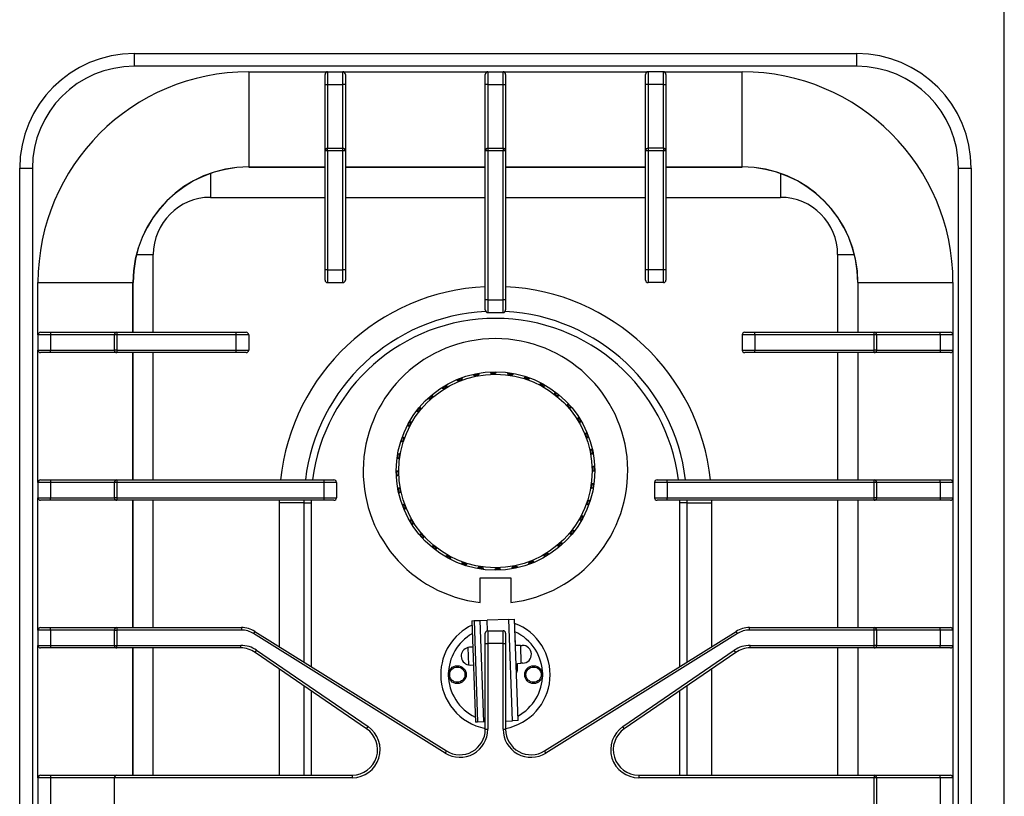
# Model space of a CAD drawing. Units: millimetres. Extents: x 20 to 100, y -66 to 35.
# Drawn here: x 61 to 100, y -30 to 1 of the extents above; entities that cross this region are included whole.
import ezdxf

# ---------------------------------------------------------------- set-up
doc = ezdxf.new("R2010")
doc.units = ezdxf.units.MM
doc.layers.add('Mutas_Product_Ekipman', color=254, linetype='Continuous')

# ---------------------------------------------------------------- blocks, each defined once
blk = doc.blocks.new('GKF7020 ÜST GÖRÜNÜŞ')
at = {"layer": 'Mutas_Product_Ekipman', "color": 7, "linetype": 'Continuous', "lineweight": 25}
for p, q in [((99.695, -60.035), (99.695, 3.284)), ((65.495, -0.467), (65.495, -0.967)), ((65.495, -0.467), (93.895, -0.467)), ((93.895, -0.967), (93.895, -0.467)), ((93.895, -0.967), (65.495, -0.967)), ((69.995, -1.184), (69.995, -4.918)), ((69.995, -1.184), (73.095, -1.184)), ((72.995, -1.683), (72.995, -1.284)), ((73.095, -1.184), (73.095, -1.683)), ((73.095, -1.184), (73.695, -1.184)), ((73.695, -1.683), (73.695, -1.184)), ((73.695, -1.184), (79.395, -1.184)), ((73.795, -1.284), (73.795, -1.683)), ((79.295, -1.683), (79.295, -1.284)), ((79.395, -1.184), (79.395, -1.683)), ((79.395, -1.184), (79.995, -1.184)), ((79.995, -1.683), (79.995, -1.184)), ((79.995, -1.184), (85.695, -1.184)), ((80.095, -1.284), (80.095, -1.683)), ((85.595, -1.683), (85.595, -1.284)), ((85.695, -1.184), (85.695, -1.683)), ((86.295, -1.184), (85.695, -1.184)), ((86.295, -1.683), (86.295, -1.184)), ((86.295, -1.184), (89.395, -1.184)), ((86.395, -1.284), (86.395, -1.683)), ((89.395, -4.918), (89.395, -1.184)), ((72.995, -1.683), (73.095, -1.683)), ((72.995, -1.684), (72.995, -1.683)), ((72.995, -1.684), (73.095, -1.684)), ((72.995, -4.284), (72.995, -1.684)), ((73.095, -1.683), (73.695, -1.683)), ((73.095, -1.683), (73.095, -1.684)), ((73.095, -1.684), (73.095, -4.184)), ((73.095, -1.684), (73.695, -1.684)), ((73.695, -1.684), (73.695, -1.683)), ((73.795, -1.683), (73.695, -1.683)), ((73.695, -4.184), (73.695, -1.684)), ((73.795, -1.684), (73.695, -1.684)), ((73.795, -1.683), (73.795, -1.684)), ((73.795, -1.684), (73.795, -4.284)), ((79.395, -1.683), (79.295, -1.683)), ((79.295, -1.684), (79.295, -1.683)), ((79.395, -1.684), (79.295, -1.684)), ((79.295, -4.284), (79.295, -1.684)), ((79.395, -1.683), (79.395, -1.684)), ((79.395, -1.683), (79.995, -1.683)), ((79.395, -1.684), (79.395, -4.184)), ((79.395, -1.684), (79.995, -1.684)), ((79.995, -1.684), (79.995, -1.683)), ((79.995, -1.683), (80.095, -1.683)), ((79.995, -4.184), (79.995, -1.684)), ((79.995, -1.684), (80.095, -1.684)), ((80.095, -1.683), (80.095, -1.684)), ((80.095, -1.684), (80.095, -4.284)), ((85.695, -1.683), (85.595, -1.683)), ((85.595, -1.684), (85.595, -1.683)), ((85.695, -1.684), (85.595, -1.684)), ((85.595, -4.284), (85.595, -1.684)), ((85.695, -1.683), (85.695, -1.684)), ((86.295, -1.683), (85.695, -1.683)), ((85.695, -1.684), (85.695, -4.184)), ((86.295, -1.684), (85.695, -1.684)), ((86.295, -1.684), (86.295, -1.683)), ((86.295, -1.683), (86.395, -1.683)), ((86.295, -4.184), (86.295, -1.684)), ((86.295, -1.684), (86.395, -1.684)), ((86.395, -1.683), (86.395, -1.684)), ((86.395, -1.684), (86.395, -4.284)), ((73.095, -4.284), (73.095, -4.184)), ((73.095, -4.184), (73.695, -4.184)), ((73.695, -4.284), (73.695, -4.184)), ((79.395, -4.184), (79.395, -4.284)), ((79.395, -4.184), (79.995, -4.184)), ((79.995, -4.184), (79.995, -4.284)), ((86.295, -4.184), (85.695, -4.184)), ((85.695, -4.184), (85.695, -4.284)), ((86.295, -4.184), (86.295, -4.284)), ((73.095, -4.284), (72.995, -4.284)), ((72.995, -8.967), (72.995, -4.284)), ((73.095, -4.284), (73.095, -8.967)), ((73.695, -4.284), (73.095, -4.284)), ((73.695, -8.967), (73.695, -4.284)), ((73.795, -4.284), (73.695, -4.284)), ((73.795, -4.284), (73.795, -8.967)), ((79.295, -10.142), (79.295, -4.284)), ((79.395, -4.284), (79.295, -4.284)), ((79.395, -4.284), (79.395, -10.142)), ((79.995, -4.284), (79.395, -4.284)), ((79.995, -10.142), (79.995, -4.284)), ((80.095, -4.284), (79.995, -4.284)), ((80.095, -4.284), (80.095, -10.142)), ((85.595, -8.967), (85.595, -4.284)), ((85.695, -4.284), (85.595, -4.284)), ((86.295, -4.284), (85.695, -4.284)), ((85.695, -4.284), (85.695, -8.967)), ((86.295, -8.967), (86.295, -4.284)), ((86.395, -4.284), (86.295, -4.284)), ((86.395, -4.284), (86.395, -8.967)), ((60.995, -54.267), (60.995, -4.967)), ((60.995, -4.967), (61.495, -4.967)), ((61.495, -4.967), (61.495, -54.267)), ((69.995, -4.918), (72.995, -4.918)), ((69.995, -4.925), (72.995, -4.925)), ((73.795, -4.918), (79.295, -4.918)), ((73.795, -4.925), (79.295, -4.925)), ((80.095, -4.918), (85.595, -4.918)), ((80.095, -4.925), (85.595, -4.925)), ((86.395, -4.918), (89.395, -4.918)), ((86.395, -4.925), (89.395, -4.925)), ((97.895, -54.267), (97.895, -4.967)), ((97.895, -4.967), (98.395, -4.967)), ((98.395, -4.967), (98.395, -54.267)), ((73.095, -8.967), (72.995, -8.967)), ((72.995, -9.367), (72.995, -8.967)), ((73.095, -8.967), (73.695, -8.967)), ((73.095, -8.967), (73.095, -9.467)), ((73.695, -9.467), (73.695, -8.967)), ((73.795, -8.967), (73.695, -8.967)), ((73.795, -8.967), (73.795, -9.367)), ((85.595, -9.367), (85.595, -8.967)), ((85.695, -8.967), (85.595, -8.967)), ((85.695, -8.967), (85.695, -9.467)), ((86.295, -8.967), (85.695, -8.967)), ((86.295, -9.467), (86.295, -8.967)), ((86.395, -8.967), (86.295, -8.967)), ((86.395, -8.967), (86.395, -9.367)), ((61.712, -9.467), (65.445, -9.467)), ((61.712, -11.517), (61.712, -9.467)), ((65.445, -11.417), (65.445, -9.467)), ((65.452, -11.417), (65.452, -9.467)), ((73.095, -9.467), (73.695, -9.467)), ((86.295, -9.467), (85.695, -9.467)), ((93.938, -9.467), (93.938, -11.417)), ((93.944, -9.467), (97.678, -9.467)), ((93.944, -9.467), (93.944, -11.417)), ((97.678, -9.467), (97.678, -11.517)), ((79.395, -10.142), (79.295, -10.142)), ((79.295, -10.542), (79.295, -10.142)), ((79.395, -10.142), (79.395, -10.642)), ((79.395, -10.142), (79.995, -10.142)), ((80.095, -10.142), (79.995, -10.142)), ((79.995, -10.642), (79.995, -10.142)), ((80.095, -10.142), (80.095, -10.542)), ((79.395, -10.642), (79.995, -10.642)), ((62.211, -11.517), (61.712, -11.517)), ((61.712, -11.517), (61.712, -12.117)), ((61.812, -11.417), (62.211, -11.417)), ((62.211, -11.417), (62.211, -11.517)), ((62.211, -11.417), (62.212, -11.417)), ((62.212, -11.517), (62.211, -11.517)), ((62.211, -11.517), (62.211, -12.117)), ((62.212, -11.417), (62.212, -11.517)), ((62.212, -11.417), (64.812, -11.417)), ((64.712, -11.517), (62.212, -11.517)), ((62.212, -11.517), (62.212, -12.117)), ((64.712, -11.517), (64.712, -12.117)), ((64.812, -11.517), (64.712, -11.517)), ((64.812, -11.417), (64.812, -11.517)), ((64.812, -11.417), (69.495, -11.417)), ((69.495, -11.517), (64.812, -11.517)), ((64.812, -11.517), (64.812, -12.117)), ((69.495, -11.417), (69.495, -11.517)), ((69.495, -11.417), (69.895, -11.417)), ((69.495, -11.517), (69.495, -12.117)), ((69.995, -11.517), (69.495, -11.517)), ((69.995, -11.517), (69.995, -12.117)), ((89.895, -11.517), (89.395, -11.517)), ((89.395, -11.517), (89.395, -12.117)), ((89.495, -11.417), (89.895, -11.417)), ((89.895, -11.517), (89.895, -11.417)), ((89.895, -11.417), (94.578, -11.417)), ((89.895, -11.517), (89.895, -12.117)), ((94.578, -11.517), (89.895, -11.517)), ((94.578, -11.517), (94.578, -11.417)), ((94.578, -11.417), (97.178, -11.417)), ((94.578, -12.117), (94.578, -11.517)), ((94.678, -11.517), (94.578, -11.517)), ((94.678, -11.517), (94.678, -12.117)), ((97.178, -11.517), (94.678, -11.517)), ((97.178, -11.517), (97.178, -11.417)), ((97.178, -11.417), (97.179, -11.417)), ((97.178, -11.517), (97.178, -12.117)), ((97.179, -11.517), (97.178, -11.517)), ((97.179, -11.517), (97.179, -11.417)), ((97.179, -11.417), (97.578, -11.417)), ((97.678, -11.517), (97.179, -11.517)), ((97.179, -11.517), (97.179, -12.117)), ((97.678, -11.517), (97.678, -12.117)), ((61.712, -12.117), (62.211, -12.117)), ((61.712, -17.317), (61.712, -12.117)), ((62.211, -12.217), (61.812, -12.217)), ((62.211, -12.117), (62.212, -12.117)), ((62.211, -12.217), (62.211, -12.117)), ((62.212, -12.217), (62.211, -12.217)), ((62.212, -12.217), (62.212, -12.117)), ((62.212, -12.117), (64.712, -12.117)), ((64.812, -12.217), (62.212, -12.217)), ((64.812, -12.117), (64.712, -12.117)), ((64.812, -12.117), (64.812, -12.217)), ((64.812, -12.117), (69.495, -12.117)), ((69.495, -12.217), (64.812, -12.217)), ((65.445, -17.217), (65.445, -12.217)), ((65.452, -17.217), (65.452, -12.217)), ((69.495, -12.117), (69.495, -12.217)), ((69.495, -12.117), (69.995, -12.117)), ((69.895, -12.217), (69.495, -12.217)), ((89.395, -12.117), (89.895, -12.117)), ((89.895, -12.217), (89.495, -12.217)), ((89.895, -12.117), (94.578, -12.117)), ((89.895, -12.217), (89.895, -12.117)), ((94.578, -12.217), (89.895, -12.217)), ((93.938, -12.217), (93.938, -17.217)), ((93.944, -12.217), (93.944, -17.217)), ((94.678, -12.117), (94.578, -12.117)), ((94.578, -12.217), (94.578, -12.117)), ((97.178, -12.217), (94.578, -12.217)), ((94.678, -12.117), (97.178, -12.117)), ((97.178, -12.117), (97.178, -12.217)), ((97.178, -12.117), (97.179, -12.117)), ((97.179, -12.217), (97.178, -12.217)), ((97.179, -12.117), (97.678, -12.117)), ((97.179, -12.117), (97.179, -12.217)), ((97.578, -12.217), (97.179, -12.217)), ((97.678, -12.117), (97.678, -17.317)), ((62.211, -17.317), (61.712, -17.317)), ((61.712, -17.317), (61.712, -17.917)), ((61.812, -17.217), (62.211, -17.217)), ((62.211, -17.217), (62.211, -17.317)), ((62.211, -17.217), (62.212, -17.217)), ((62.211, -17.317), (62.211, -17.917)), ((62.212, -17.317), (62.211, -17.317)), ((62.212, -17.217), (62.212, -17.317)), ((62.212, -17.217), (64.812, -17.217)), ((64.712, -17.317), (62.212, -17.317)), ((62.212, -17.317), (62.212, -17.917)), ((64.812, -17.317), (64.712, -17.317)), ((64.712, -17.317), (64.712, -17.917)), ((64.812, -17.217), (64.812, -17.317)), ((64.812, -17.217), (72.945, -17.217)), ((72.945, -17.317), (64.812, -17.317)), ((64.812, -17.317), (64.812, -17.917)), ((72.945, -17.217), (72.945, -17.317)), ((72.945, -17.217), (73.345, -17.217)), ((73.445, -17.317), (72.945, -17.317)), ((72.945, -17.317), (72.945, -17.917)), ((73.445, -17.317), (73.445, -17.917)), ((85.945, -17.317), (85.945, -17.917)), ((86.445, -17.317), (85.945, -17.317)), ((86.045, -17.217), (86.445, -17.217)), ((86.445, -17.317), (86.445, -17.217)), ((86.445, -17.217), (94.578, -17.217)), ((86.445, -17.317), (86.445, -17.917)), ((94.578, -17.317), (86.445, -17.317)), ((94.578, -17.317), (94.578, -17.217)), ((94.578, -17.217), (97.178, -17.217)), ((94.578, -17.917), (94.578, -17.317)), ((94.678, -17.317), (94.578, -17.317)), ((94.678, -17.317), (94.678, -17.917)), ((97.178, -17.317), (94.678, -17.317)), ((97.178, -17.317), (97.178, -17.217)), ((97.178, -17.217), (97.179, -17.217)), ((97.178, -17.317), (97.178, -17.917)), ((97.179, -17.317), (97.178, -17.317)), ((97.179, -17.317), (97.179, -17.217)), ((97.179, -17.217), (97.578, -17.217)), ((97.678, -17.317), (97.179, -17.317)), ((97.179, -17.317), (97.179, -17.917)), ((97.678, -17.317), (97.678, -17.917)), ((61.712, -17.917), (62.211, -17.917)), ((61.712, -23.117), (61.712, -17.917)), ((62.211, -18.017), (61.812, -18.017)), ((62.211, -17.917), (62.212, -17.917)), ((62.211, -18.017), (62.211, -17.917)), ((62.212, -18.017), (62.211, -18.017)), ((62.212, -18.017), (62.212, -17.917)), ((62.212, -17.917), (64.712, -17.917)), ((64.812, -18.017), (62.212, -18.017)), ((64.812, -17.917), (64.712, -17.917)), ((64.812, -17.917), (64.812, -18.017)), ((64.812, -17.917), (72.945, -17.917)), ((72.945, -18.017), (64.812, -18.017)), ((65.445, -23.017), (65.445, -18.017)), ((65.452, -23.017), (65.452, -18.017)), ((71.196, -18.017), (71.195, -18.117)), ((71.195, -18.117), (71.195, -23.766)), ((72.17, -18.117), (71.195, -18.117)), ((72.17, -18.117), (72.448, -18.117)), ((72.945, -17.917), (73.445, -17.917)), ((72.945, -17.917), (72.945, -18.017)), ((73.345, -18.017), (72.945, -18.017)), ((85.945, -17.917), (86.445, -17.917)), ((86.445, -18.017), (86.045, -18.017)), ((86.445, -17.917), (94.578, -17.917)), ((86.445, -18.017), (86.445, -17.917)), ((94.578, -18.017), (86.445, -18.017)), ((87.22, -18.117), (86.942, -18.117)), ((87.22, -18.117), (88.195, -18.117)), ((88.195, -18.117), (88.194, -18.017)), ((88.195, -23.766), (88.195, -18.117)), ((93.938, -18.017), (93.938, -23.017)), ((93.944, -18.017), (93.944, -23.017)), ((94.578, -18.017), (94.578, -17.917)), ((94.678, -17.917), (94.578, -17.917)), ((97.178, -18.017), (94.578, -18.017)), ((94.678, -17.917), (97.178, -17.917)), ((97.178, -17.917), (97.178, -18.017)), ((97.178, -17.917), (97.179, -17.917)), ((97.179, -18.017), (97.178, -18.017)), ((97.179, -17.917), (97.678, -17.917)), ((97.179, -17.917), (97.179, -18.017)), ((97.578, -18.017), (97.179, -18.017)), ((97.678, -17.917), (97.678, -23.117)), ((78.768, -22.749), (78.855, -22.746)), ((78.768, -22.749), (78.908, -26.734)), ((78.855, -22.746), (79.08, -22.738)), ((78.855, -22.746), (78.995, -26.731)), ((79.08, -22.738), (79.366, -22.728)), ((79.08, -22.738), (79.22, -26.723)), ((80.222, -22.697), (79.366, -22.728)), ((80.222, -22.697), (80.441, -22.69)), ((80.362, -26.683), (80.222, -22.697)), ((80.581, -26.675), (80.441, -22.69)), ((61.712, -23.117), (61.712, -23.717)), ((62.211, -23.117), (61.712, -23.117)), ((61.812, -23.017), (62.211, -23.017)), ((62.211, -23.117), (62.211, -23.017)), ((62.211, -23.017), (62.212, -23.017)), ((62.211, -23.117), (62.211, -23.717)), ((62.212, -23.117), (62.211, -23.117)), ((62.212, -23.117), (62.212, -23.017)), ((62.212, -23.017), (64.812, -23.017)), ((64.712, -23.117), (62.212, -23.117)), ((62.212, -23.117), (62.212, -23.717)), ((64.712, -23.117), (64.712, -23.717)), ((64.712, -23.117), (64.812, -23.117)), ((64.812, -23.017), (64.812, -23.117)), ((64.812, -23.017), (69.709, -23.017)), ((69.709, -23.117), (64.812, -23.117)), ((64.812, -23.117), (64.812, -23.717)), ((69.709, -23.017), (69.709, -23.117)), ((70.238, -23.169), (70.185, -23.254)), ((70.238, -23.169), (77.766, -27.864)), ((79.395, -23.142), (79.395, -23.642)), ((79.395, -23.142), (79.995, -23.142)), ((79.995, -23.642), (79.995, -23.142)), ((81.624, -27.864), (89.152, -23.169)), ((89.205, -23.254), (89.152, -23.169)), ((89.681, -23.117), (89.681, -23.017)), ((89.681, -23.017), (94.578, -23.017)), ((94.578, -23.117), (89.681, -23.117)), ((94.578, -23.117), (94.578, -23.017)), ((94.578, -23.017), (97.178, -23.017)), ((94.678, -23.117), (94.578, -23.117)), ((94.578, -23.717), (94.578, -23.117)), ((94.678, -23.117), (94.678, -23.717)), ((97.178, -23.117), (94.678, -23.117)), ((97.178, -23.117), (97.178, -23.017)), ((97.178, -23.017), (97.179, -23.017)), ((97.178, -23.117), (97.178, -23.717)), ((97.179, -23.117), (97.178, -23.117)), ((97.179, -23.117), (97.179, -23.017)), ((97.179, -23.017), (97.578, -23.017)), ((97.179, -23.117), (97.179, -23.717)), ((97.678, -23.117), (97.179, -23.117)), ((97.678, -23.117), (97.678, -23.717)), ((77.713, -27.948), (70.185, -23.254)), ((79.295, -23.642), (79.295, -23.242)), ((80.095, -23.242), (80.095, -23.642)), ((80.489, -23.726), (80.482, -23.527)), ((89.205, -23.254), (81.677, -27.948)), ((61.712, -23.717), (62.211, -23.717)), ((61.712, -28.917), (61.712, -23.717)), ((62.211, -23.817), (61.812, -23.817)), ((62.211, -23.717), (62.212, -23.717)), ((62.211, -23.717), (62.211, -23.817)), ((62.212, -23.817), (62.211, -23.817)), ((62.212, -23.717), (64.712, -23.717)), ((62.212, -23.717), (62.212, -23.817)), ((64.812, -23.817), (62.212, -23.817)), ((64.712, -23.717), (64.812, -23.717)), ((64.812, -23.817), (64.812, -23.717)), ((64.812, -23.717), (69.685, -23.717)), ((69.685, -23.817), (64.812, -23.817)), ((65.445, -28.817), (65.445, -23.817)), ((65.452, -28.817), (65.452, -23.817)), ((69.685, -23.817), (69.685, -23.717)), ((70.25, -23.992), (70.307, -23.91)), ((74.63, -26.992), (70.25, -23.992)), ((70.307, -23.91), (74.687, -26.91)), ((78.674, -23.79), (78.609, -23.801)), ((78.609, -23.801), (78.633, -24.484)), ((78.805, -23.786), (78.674, -23.79)), ((79.295, -23.642), (79.395, -23.642)), ((79.295, -27.015), (79.295, -23.642)), ((79.395, -23.642), (79.395, -27.015)), ((79.995, -23.642), (79.395, -23.642)), ((79.995, -27.015), (79.995, -23.642)), ((79.995, -23.642), (80.095, -23.642)), ((80.095, -23.642), (80.095, -27.015)), ((80.673, -23.72), (80.489, -23.726)), ((80.673, -23.72), (80.747, -23.717)), ((80.673, -23.72), (80.698, -24.42)), ((84.703, -26.91), (89.083, -23.91)), ((89.139, -23.992), (84.759, -26.992)), ((89.139, -23.992), (89.083, -23.91)), ((89.705, -23.817), (89.705, -23.717)), ((89.705, -23.717), (94.578, -23.717)), ((94.578, -23.817), (89.705, -23.817)), ((93.938, -23.817), (93.938, -28.817)), ((93.944, -23.817), (93.944, -28.817)), ((94.578, -23.817), (94.578, -23.717)), ((94.678, -23.717), (94.578, -23.717)), ((97.178, -23.817), (94.578, -23.817)), ((94.678, -23.717), (97.178, -23.717)), ((97.178, -23.817), (97.178, -23.717)), ((97.178, -23.717), (97.179, -23.717)), ((97.179, -23.817), (97.178, -23.817)), ((97.179, -23.717), (97.678, -23.717)), ((97.179, -23.817), (97.179, -23.717)), ((97.578, -23.817), (97.179, -23.817)), ((97.678, -23.717), (97.678, -28.917)), ((71.195, -24.639), (71.195, -28.817)), ((78.633, -24.484), (78.699, -24.49)), ((78.699, -24.49), (78.829, -24.485)), ((80.559, -24.424), (80.698, -24.42)), ((80.567, -24.624), (80.559, -24.424)), ((80.771, -24.417), (80.698, -24.42)), ((88.195, -28.817), (88.195, -24.639)), ((80.095, -26.692), (80.362, -26.683)), ((80.581, -26.675), (80.362, -26.683)), ((74.63, -26.992), (74.687, -26.91)), ((78.995, -26.731), (78.908, -26.734)), ((79.22, -26.723), (78.995, -26.731)), ((79.295, -26.72), (79.22, -26.723)), ((79.295, -27.015), (79.395, -27.015)), ((79.995, -27.015), (80.095, -27.015)), ((84.759, -26.992), (84.703, -26.91)), ((77.766, -27.864), (77.713, -27.948)), ((81.677, -27.948), (81.624, -27.864)), ((62.211, -28.917), (61.712, -28.917)), ((61.712, -28.917), (61.712, -30.317)), ((61.812, -28.817), (62.211, -28.817)), ((62.211, -28.817), (62.211, -28.917)), ((62.211, -28.817), (62.212, -28.817)), ((62.212, -28.917), (62.211, -28.917)), ((62.211, -28.917), (62.211, -30.317)), ((62.212, -28.817), (62.212, -28.917)), ((62.212, -28.817), (64.812, -28.817)), ((62.212, -28.917), (62.212, -30.317)), ((64.712, -28.917), (62.212, -28.917)), ((74.065, -28.917), (64.712, -28.917)), ((64.712, -28.917), (64.712, -30.317)), ((64.812, -28.817), (74.065, -28.817)), ((74.065, -28.817), (74.065, -28.917)), ((85.325, -28.817), (85.325, -28.917)), ((85.325, -28.817), (94.578, -28.817)), ((94.578, -28.917), (85.325, -28.917)), ((94.578, -28.817), (94.578, -28.917)), ((94.578, -28.817), (97.178, -28.817)), ((94.678, -28.917), (94.578, -28.917)), ((94.578, -30.317), (94.578, -28.917)), ((94.678, -28.917), (94.678, -30.317)), ((97.178, -28.917), (94.678, -28.917)), ((97.178, -28.917), (97.178, -28.817)), ((97.178, -28.817), (97.179, -28.817)), ((97.178, -28.917), (97.178, -30.317)), ((97.179, -28.917), (97.178, -28.917)), ((97.179, -28.917), (97.179, -28.817)), ((97.179, -28.817), (97.578, -28.817)), ((97.678, -28.917), (97.179, -28.917)), ((97.179, -28.917), (97.179, -30.317)), ((97.678, -28.917), (97.678, -30.317))]:
    blk.add_line(p, q, dxfattribs=at)
at = {"layer": 'Mutas_Product_Ekipman', "color": 8, "linetype": 'Continuous', "lineweight": 25}
for p, q in [((69.995, -4.925), (69.995, -4.918)), ((89.395, -4.925), (89.395, -4.918)), ((68.495, -5.179), (68.495, -6.117)), ((90.895, -5.179), (90.895, -6.117)), ((68.495, -6.117), (72.995, -6.117)), ((73.795, -6.117), (79.295, -6.117)), ((80.095, -6.117), (85.595, -6.117)), ((86.395, -6.117), (90.895, -6.117)), ((65.587, -8.367), (66.245, -8.367)), ((66.245, -11.417), (66.245, -8.367)), ((93.145, -8.367), (93.803, -8.367)), ((93.145, -8.367), (93.145, -11.417)), ((65.452, -9.467), (65.445, -9.467)), ((93.938, -9.467), (93.944, -9.467)), ((66.245, -17.217), (66.245, -12.217)), ((93.145, -12.217), (93.145, -17.217)), ((66.245, -23.017), (66.245, -18.017)), ((72.17, -18.117), (72.17, -18.017)), ((72.17, -24.374), (72.17, -18.117)), ((72.448, -18.017), (72.448, -18.117)), ((72.448, -18.117), (72.448, -24.547)), ((86.942, -18.117), (86.941, -18.017)), ((86.942, -24.547), (86.942, -18.117)), ((87.22, -18.017), (87.22, -18.117)), ((87.22, -18.117), (87.22, -24.374)), ((93.145, -18.017), (93.145, -23.017)), ((79.38, -23.143), (79.366, -22.728)), ((66.245, -28.817), (66.245, -23.817)), ((93.145, -23.817), (93.145, -28.817)), ((72.17, -28.817), (72.17, -25.307)), ((72.448, -25.497), (72.448, -28.817)), ((86.942, -28.817), (86.942, -25.497)), ((87.22, -25.307), (87.22, -28.817))]:
    blk.add_line(p, q, dxfattribs=at)
at = {"layer": 'Mutas_Product_Ekipman', "color": 7, "linetype": 'Continuous', "lineweight": 25}
for centre, radius in [((79.695, -16.867), 3.9), ((79.695, -16.867), 3.8), ((78.195, -24.867), 0.35), ((78.195, -24.867), 0.3), ((81.195, -24.867), 0.35), ((81.195, -24.867), 0.3)]:
    blk.add_circle(centre, radius, dxfattribs=at)
for centre, radius, start, end in [((65.495, -4.967), 4.5, 90, 180), ((93.895, -4.967), 4.5, 0, 90), ((65.495, -4.967), 4, 90, 180), ((93.895, -4.967), 4, 0, 90), ((69.995, -9.467), 8.283, 90, 180), ((73.095, -1.284), 0.1, 90, 180), ((73.695, -1.284), 0.1, 0, 90), ((79.395, -1.284), 0.1, 90, 180), ((79.995, -1.284), 0.1, 0, 90), ((85.695, -1.284), 0.1, 90, 180), ((86.295, -1.284), 0.1, 0, 90), ((89.395, -9.467), 8.283, 0, 90), ((73.095, -4.284), 0.1, 90, 180), ((73.695, -4.284), 0.1, 0, 90), ((79.395, -4.284), 0.1, 90, 180), ((79.995, -4.284), 0.1, 0, 90), ((85.695, -4.284), 0.1, 90, 180), ((86.295, -4.284), 0.1, 0, 90), ((69.995, -9.467), 4.549, 90, 180), ((69.995, -9.467), 4.543, 90, 180), ((89.395, -9.467), 4.549, 0, 90), ((89.395, -9.467), 4.543, 0, 90), ((68.495, -8.367), 2.25, 90, 180), ((90.895, -8.367), 2.25, 0, 90), ((79.695, -18.117), 8.5, 92.6973, 173.922), ((73.095, -9.367), 0.1, 180, 270), ((73.695, -9.367), 0.1, 270, 0), ((79.695, -18.117), 8.5, 6.078, 87.3027), ((85.695, -9.367), 0.1, 180, 270), ((86.295, -9.367), 0.1, 270, 0), ((79.395, -10.542), 0.1, 180, 270), ((79.995, -10.542), 0.1, 270, 0), ((61.812, -11.517), 0.1, 90, 180), ((64.812, -11.517), 0.1, 90, 180), ((69.895, -11.517), 0.1, 0, 90), ((89.495, -11.517), 0.1, 90, 180), ((94.578, -11.517), 0.1, 0, 90), ((97.578, -11.517), 0.1, 0, 90), ((79.695, -16.867), 5.2, 276.6258, 263.3742), ((61.812, -12.117), 0.1, 180, 270), ((64.812, -12.117), 0.1, 180, 270), ((69.895, -12.117), 0.1, 270, 0), ((89.495, -12.117), 0.1, 180, 270), ((94.578, -12.117), 0.1, 270, 0), ((97.578, -12.117), 0.1, 270, 0), ((61.812, -17.317), 0.1, 90, 180), ((64.812, -17.317), 0.1, 90, 180), ((73.345, -17.317), 0.1, 0, 90), ((86.045, -17.317), 0.1, 90, 180), ((94.578, -17.317), 0.1, 0, 90), ((97.578, -17.317), 0.1, 0, 90), ((61.812, -17.917), 0.1, 180, 270), ((64.812, -17.917), 0.1, 180, 270), ((73.345, -17.917), 0.1, 270, 0), ((86.045, -17.917), 0.1, 180, 270), ((94.578, -17.917), 0.1, 270, 0), ((97.578, -17.917), 0.1, 270, 0), ((61.812, -23.117), 0.1, 90, 180), ((64.812, -23.117), 0.1, 90, 180), ((69.709, -24.017), 1, 58.05, 90), ((69.709, -24.017), 0.9, 58.05, 90), ((79.695, -24.867), 2.15, 115.3542, 180), ((79.395, -23.242), 0.1, 90, 180), ((79.995, -23.242), 0.1, 0, 90), ((79.695, -24.867), 2.15, 280.7222, 69.529), ((89.681, -24.017), 1, 90, 121.95), ((89.681, -24.017), 0.9, 90, 121.95), ((94.578, -23.117), 0.1, 0, 90), ((97.578, -23.117), 0.1, 0, 90), ((61.812, -23.717), 0.1, 180, 270), ((64.812, -23.717), 0.1, 180, 270), ((69.685, -24.817), 1.1, 55.5915, 90), ((69.685, -24.817), 1, 55.5915, 90), ((78.697, -24.14), 0.35, 104.6331, 259.3899), ((80.759, -24.067), 0.35, 2.0115, 92.0115), ((89.705, -24.817), 1.1, 90, 124.4085), ((89.705, -24.817), 1, 90, 124.4085), ((94.578, -23.717), 0.1, 270, 0), ((97.578, -23.717), 0.1, 270, 0), ((80.759, -24.067), 0.35, 272.0115, 2.0115), ((79.695, -24.867), 2.15, 180, 259.2778), ((74.065, -27.817), 1.1, 270, 55.5915), ((74.065, -27.817), 1, 270, 55.5915), ((78.295, -27.015), 1.1, 238.05, 0), ((78.295, -27.015), 1, 238.05, 0), ((81.095, -27.015), 1.1, 180, 301.95), ((81.095, -27.015), 1, 180, 301.95), ((85.325, -27.817), 1.1, 124.4085, 270), ((85.325, -27.817), 1, 124.4085, 270), ((61.812, -28.917), 0.1, 90, 180), ((64.812, -28.917), 0.1, 90, 180), ((94.578, -28.917), 0.1, 0, 90), ((97.578, -28.917), 0.1, 0, 90)]:
    blk.add_arc(centre, radius, start, end, dxfattribs=at)
at = {"layer": 'Mutas_Product_Ekipman', "color": 8, "linetype": 'Continuous', "lineweight": 25}
for centre, radius, start, end in [((79.695, -18.117), 7.525, 92.8985, 173.1312), ((79.695, -18.117), 7.525, 6.8688, 87.1015), ((79.695, -18.117), 7.247, 7.1338, 172.8662), ((79.695, -24.867), 1.85, 0, 65.6258), ((79.695, -24.867), 1.85, 119.4298, 180), ((79.695, -24.867), 1.85, 180, 244.5932), ((79.695, -24.867), 1.85, 298.3972, 0)]:
    blk.add_arc(centre, radius, start, end, dxfattribs=at)
at = {"layer": 'Mutas_Product_Ekipman', "color": 7, "linetype": 'Continuous', "lineweight": 25}
for points, knots in [([(78.858, -13.12), (78.865, -13.121), (78.879, -13.124), (78.91, -13.122), (78.943, -13.118), (78.975, -13.11), (79.003, -13.1), (79.025, -13.089), (79.037, -13.077), (79.039, -13.067), (79.029, -13.058), (79.008, -13.053), (78.979, -13.052), (78.946, -13.055), (78.913, -13.062), (78.884, -13.072), (78.861, -13.083), (78.845, -13.095), (78.839, -13.107), (78.845, -13.115), (78.854, -13.119), (78.858, -13.12)], [0, 0, 0, 0, 0.053438, 0.106935, 0.159028, 0.209925, 0.260705, 0.312419, 0.365854, 0.421283, 0.478215, 0.53531, 0.590853, 0.643797, 0.694522, 0.744528, 0.795529, 0.848706, 0.904272, 0.961338, 1, 1, 1, 1]), ([(79.526, -13.034), (79.534, -13.036), (79.549, -13.04), (79.58, -13.043), (79.613, -13.044), (79.646, -13.041), (79.674, -13.036), (79.695, -13.028), (79.707, -13.018), (79.708, -13.008), (79.697, -12.998), (79.675, -12.99), (79.645, -12.984), (79.611, -12.983), (79.578, -12.985), (79.549, -12.99), (79.525, -12.998), (79.51, -13.007), (79.505, -13.018), (79.512, -13.027), (79.522, -13.032), (79.526, -13.034)], [0, 0, 0, 0, 0.052947, 0.10595, 0.157667, 0.208435, 0.259348, 0.311415, 0.365323, 0.421188, 0.478307, 0.535182, 0.590155, 0.642482, 0.692876, 0.742974, 0.794416, 0.848184, 0.904224, 0.961421, 1, 1, 1, 1]), ([(80.192, -13.061), (80.198, -13.064), (80.211, -13.071), (80.24, -13.08), (80.273, -13.087), (80.306, -13.09), (80.335, -13.09), (80.359, -13.087), (80.374, -13.081), (80.378, -13.071), (80.371, -13.059), (80.353, -13.047), (80.325, -13.036), (80.293, -13.028), (80.26, -13.024), (80.229, -13.023), (80.204, -13.026), (80.185, -13.033), (80.177, -13.042), (80.18, -13.052), (80.188, -13.058), (80.192, -13.061)], [0, 0, 0, 0, 0.053293, 0.106645, 0.158623, 0.209477, 0.260289, 0.312101, 0.365671, 0.42123, 0.478224, 0.535266, 0.59065, 0.643412, 0.694032, 0.744054, 0.795176, 0.848523, 0.904232, 0.961346, 1, 1, 1, 1]), ([(77.617, -13.632), (77.623, -13.632), (77.634, -13.632), (77.66, -13.624), (77.689, -13.61), (77.718, -13.593), (77.744, -13.574), (77.764, -13.556), (77.777, -13.539), (77.781, -13.526), (77.775, -13.517), (77.758, -13.515), (77.733, -13.521), (77.704, -13.532), (77.674, -13.548), (77.648, -13.567), (77.626, -13.586), (77.611, -13.604), (77.604, -13.62), (77.607, -13.629), (77.614, -13.631), (77.617, -13.632)], [0, 0, 0, 0, 0.054674, 0.109411, 0.16257, 0.214026, 0.264735, 0.315802, 0.368192, 0.422499, 0.478694, 0.535902, 0.592522, 0.646988, 0.698838, 0.749032, 0.799278, 0.851129, 0.905384, 0.961769, 1, 1, 1, 1]), ([(78.218, -13.322), (78.225, -13.322), (78.239, -13.323), (78.268, -13.316), (78.299, -13.306), (78.33, -13.293), (78.357, -13.279), (78.377, -13.264), (78.388, -13.251), (78.39, -13.239), (78.38, -13.232), (78.359, -13.23), (78.331, -13.233), (78.299, -13.242), (78.268, -13.254), (78.24, -13.268), (78.218, -13.284), (78.204, -13.299), (78.199, -13.311), (78.205, -13.319), (78.214, -13.321), (78.218, -13.322)], [0, 0, 0, 0, 0.053675, 0.10741, 0.159692, 0.210672, 0.26141, 0.312976, 0.366196, 0.421414, 0.478231, 0.535393, 0.591181, 0.644421, 0.69533, 0.745327, 0.796146, 0.849052, 0.904379, 0.961351, 1, 1, 1, 1]), ([(80.861, -13.217), (80.869, -13.221), (80.885, -13.23), (80.915, -13.243), (80.947, -13.252), (80.977, -13.258), (81.001, -13.26), (81.019, -13.257), (81.027, -13.249), (81.024, -13.237), (81.01, -13.222), (80.986, -13.206), (80.956, -13.192), (80.924, -13.182), (80.894, -13.175), (80.867, -13.173), (80.846, -13.175), (80.835, -13.182), (80.834, -13.193), (80.844, -13.205), (80.856, -13.213), (80.861, -13.217)], [0, 0, 0, 0, 0.0517913, 0.1036237, 0.1545929, 0.2053335, 0.2569094, 0.3101437, 0.3653761, 0.4222021, 0.4793603, 0.5351322, 0.5883516, 0.6392474, 0.689245, 0.7400756, 0.7930004, 0.8483438, 0.9053233, 0.9623757, 1, 1, 1, 1]), ([(81.466, -13.463), (81.471, -13.468), (81.481, -13.479), (81.507, -13.498), (81.536, -13.515), (81.565, -13.529), (81.592, -13.538), (81.615, -13.542), (81.63, -13.54), (81.636, -13.532), (81.632, -13.518), (81.617, -13.499), (81.593, -13.48), (81.565, -13.462), (81.536, -13.447), (81.508, -13.437), (81.483, -13.431), (81.465, -13.432), (81.456, -13.439), (81.456, -13.45), (81.463, -13.459), (81.466, -13.463)], [0, 0, 0, 0, 0.052977, 0.10601, 0.157749, 0.208523, 0.259426, 0.31147, 0.365348, 0.421186, 0.478296, 0.535188, 0.590198, 0.642563, 0.692976, 0.743064, 0.794477, 0.848207, 0.90422, 0.961412, 1, 1, 1, 1]), ([(77.09, -14.042), (77.096, -14.04), (77.108, -14.037), (77.133, -14.023), (77.159, -14.004), (77.184, -13.981), (77.206, -13.959), (77.221, -13.937), (77.23, -13.919), (77.229, -13.907), (77.219, -13.901), (77.201, -13.904), (77.176, -13.915), (77.15, -13.933), (77.124, -13.954), (77.102, -13.977), (77.085, -14), (77.074, -14.02), (77.072, -14.035), (77.078, -14.042), (77.087, -14.042), (77.09, -14.042)], [0, 0, 0, 0, 0.054214, 0.10849, 0.16123, 0.21244, 0.263134, 0.314406, 0.367164, 0.421894, 0.478403, 0.535635, 0.591912, 0.645818, 0.697202, 0.74726, 0.797731, 0.850051, 0.904812, 0.961505, 1, 1, 1, 1]), ([(82.034, -13.828), (82.039, -13.835), (82.049, -13.848), (82.072, -13.871), (82.098, -13.892), (82.125, -13.909), (82.149, -13.922), (82.168, -13.927), (82.182, -13.925), (82.186, -13.916), (82.181, -13.899), (82.167, -13.877), (82.145, -13.853), (82.12, -13.831), (82.093, -13.813), (82.068, -13.8), (82.046, -13.793), (82.03, -13.792), (82.023, -13.8), (82.025, -13.813), (82.031, -13.824), (82.034, -13.828)], [0, 0, 0, 0, 0.052367, 0.104784, 0.156099, 0.206793, 0.257962, 0.31054, 0.365068, 0.421432, 0.478662, 0.535111, 0.589287, 0.640887, 0.691, 0.741355, 0.793446, 0.847967, 0.90452, 0.961743, 1, 1, 1, 1]), ([(82.543, -14.31), (82.549, -14.318), (82.561, -14.335), (82.584, -14.36), (82.606, -14.38), (82.628, -14.395), (82.645, -14.402), (82.657, -14.401), (82.661, -14.39), (82.657, -14.371), (82.645, -14.346), (82.627, -14.318), (82.605, -14.293), (82.582, -14.271), (82.56, -14.255), (82.54, -14.246), (82.526, -14.245), (82.519, -14.253), (82.521, -14.27), (82.53, -14.29), (82.539, -14.304), (82.543, -14.31)], [0, 0, 0, 0, 0.050909, 0.101833, 0.152542, 0.203959, 0.256951, 0.311934, 0.368611, 0.425822, 0.481859, 0.535424, 0.586554, 0.636568, 0.687207, 0.739825, 0.794882, 0.851731, 0.90887, 0.964727, 1, 1, 1, 1]), ([(76.634, -14.538), (76.639, -14.537), (76.649, -14.534), (76.67, -14.518), (76.693, -14.496), (76.714, -14.471), (76.733, -14.444), (76.747, -14.419), (76.754, -14.398), (76.754, -14.383), (76.746, -14.376), (76.731, -14.379), (76.71, -14.391), (76.687, -14.411), (76.664, -14.436), (76.645, -14.462), (76.63, -14.488), (76.621, -14.511), (76.619, -14.529), (76.624, -14.538), (76.631, -14.538), (76.634, -14.538)], [0, 0, 0, 0, 0.054986, 0.1100342, 0.1634937, 0.2151446, 0.2658929, 0.3168436, 0.3689951, 0.4230108, 0.4789674, 0.5361169, 0.5929309, 0.6477706, 0.6999664, 0.750301, 0.8004326, 0.8519811, 0.9058806, 0.9620184, 1, 1, 1, 1]), ([(76.283, -15.102), (76.288, -15.098), (76.299, -15.09), (76.317, -15.067), (76.335, -15.04), (76.351, -15.01), (76.362, -14.982), (76.369, -14.957), (76.37, -14.938), (76.364, -14.928), (76.352, -14.927), (76.335, -14.938), (76.316, -14.958), (76.297, -14.984), (76.28, -15.013), (76.268, -15.042), (76.261, -15.069), (76.259, -15.09), (76.263, -15.104), (76.271, -15.107), (76.28, -15.103), (76.283, -15.102)], [0, 0, 0, 0, 0.053926, 0.107914, 0.160406, 0.211485, 0.262194, 0.313616, 0.366615, 0.421607, 0.478288, 0.535497, 0.591524, 0.645076, 0.696198, 0.74621, 0.796855, 0.849483, 0.904549, 0.961402, 1, 1, 1, 1]), ([(82.995, -14.924), (83.001, -14.93), (83.014, -14.943), (83.029, -14.952), (83.041, -14.952), (83.047, -14.941), (83.045, -14.921), (83.037, -14.893), (83.024, -14.864), (83.006, -14.835), (82.987, -14.81), (82.968, -14.791), (82.951, -14.779), (82.937, -14.777), (82.93, -14.784), (82.929, -14.802), (82.936, -14.827), (82.949, -14.856), (82.966, -14.885), (82.982, -14.908), (82.991, -14.919), (82.995, -14.924)], [0, 0, 0, 0, 0.0536895, 0.1073187, 0.1624829, 0.2192768, 0.2764549, 0.3323002, 0.3856109, 0.4365676, 0.4865699, 0.5373532, 0.5902027, 0.6454779, 0.7024305, 0.7595111, 0.8151919, 0.8687557, 0.9204708, 0.9712381, 1, 1, 1, 1]), ([(83.241, -15.411), (83.242, -15.42), (83.245, -15.438), (83.255, -15.469), (83.268, -15.5), (83.282, -15.527), (83.297, -15.548), (83.311, -15.56), (83.322, -15.562), (83.33, -15.553), (83.333, -15.533), (83.33, -15.506), (83.322, -15.474), (83.31, -15.443), (83.295, -15.415), (83.28, -15.392), (83.265, -15.377), (83.252, -15.372), (83.243, -15.377), (83.239, -15.392), (83.24, -15.406), (83.241, -15.411)], [0, 0, 0, 0, 0.051933, 0.10391, 0.154958, 0.205673, 0.25713, 0.310184, 0.365232, 0.42195, 0.479149, 0.535118, 0.588591, 0.639657, 0.689663, 0.74035, 0.793048, 0.84818, 0.905065, 0.962183, 1, 1, 1, 1]), ([(76.031, -15.719), (76.035, -15.713), (76.044, -15.703), (76.059, -15.676), (76.071, -15.645), (76.08, -15.613), (76.086, -15.584), (76.088, -15.559), (76.084, -15.542), (76.076, -15.535), (76.064, -15.539), (76.048, -15.554), (76.033, -15.578), (76.019, -15.609), (76.009, -15.64), (76.002, -15.671), (76, -15.697), (76.003, -15.717), (76.01, -15.728), (76.02, -15.728), (76.028, -15.721), (76.031, -15.719)], [0, 0, 0, 0, 0.05352, 0.107099, 0.159256, 0.210181, 0.260944, 0.312606, 0.365966, 0.421323, 0.478216, 0.535337, 0.590967, 0.644013, 0.6948, 0.7448, 0.795736, 0.848819, 0.904303, 0.961339, 1, 1, 1, 1]), ([(75.884, -16.376), (75.888, -16.371), (75.895, -16.36), (75.905, -16.333), (75.912, -16.301), (75.917, -16.268), (75.918, -16.237), (75.916, -16.211), (75.911, -16.193), (75.902, -16.184), (75.891, -16.187), (75.879, -16.202), (75.867, -16.227), (75.858, -16.258), (75.853, -16.291), (75.851, -16.323), (75.852, -16.35), (75.858, -16.372), (75.866, -16.384), (75.875, -16.385), (75.882, -16.379), (75.884, -16.376)], [0, 0, 0, 0, 0.054054, 0.108171, 0.160773, 0.211908, 0.262608, 0.313961, 0.366852, 0.421726, 0.478333, 0.535556, 0.591698, 0.645409, 0.696645, 0.746673, 0.797238, 0.849727, 0.904658, 0.961443, 1, 1, 1, 1]), ([(83.456, -16.158), (83.46, -16.167), (83.467, -16.185), (83.478, -16.203), (83.489, -16.212), (83.5, -16.209), (83.507, -16.194), (83.511, -16.169), (83.51, -16.138), (83.505, -16.104), (83.497, -16.073), (83.486, -16.046), (83.474, -16.025), (83.462, -16.014), (83.451, -16.013), (83.443, -16.024), (83.439, -16.046), (83.439, -16.076), (83.444, -16.108), (83.45, -16.137), (83.454, -16.152), (83.456, -16.158)], [0, 0, 0, 0, 0.052879, 0.105702, 0.159974, 0.216149, 0.273357, 0.330001, 0.384509, 0.436396, 0.486606, 0.536842, 0.588665, 0.642887, 0.699251, 0.756487, 0.81294, 0.867466, 0.919919, 0.970975, 1, 1, 1, 1]), ([(75.853, -17.05), (75.856, -17.046), (75.862, -17.037), (75.868, -17.01), (75.871, -16.979), (75.871, -16.945), (75.868, -16.913), (75.862, -16.885), (75.854, -16.865), (75.845, -16.854), (75.834, -16.855), (75.824, -16.867), (75.816, -16.891), (75.811, -16.921), (75.81, -16.955), (75.813, -16.988), (75.818, -17.016), (75.826, -17.039), (75.836, -17.053), (75.846, -17.057), (75.851, -17.052), (75.853, -17.05)], [0, 0, 0, 0, 0.054843, 0.1097486, 0.1630687, 0.2146272, 0.2653545, 0.3163564, 0.3686158, 0.4227657, 0.4788342, 0.5360151, 0.592744, 0.6474132, 0.6994469, 0.7497126, 0.7998927, 0.8515781, 0.905642, 0.9618967, 1, 1, 1, 1]), ([(83.534, -16.865), (83.537, -16.87), (83.543, -16.88), (83.554, -16.881), (83.564, -16.87), (83.573, -16.848), (83.578, -16.818), (83.58, -16.784), (83.578, -16.751), (83.572, -16.722), (83.565, -16.698), (83.555, -16.683), (83.544, -16.678), (83.534, -16.685), (83.526, -16.704), (83.521, -16.732), (83.518, -16.764), (83.519, -16.798), (83.523, -16.829), (83.528, -16.851), (83.532, -16.861), (83.534, -16.865)], [0, 0, 0, 0, 0.056165, 0.112285, 0.169397, 0.226293, 0.281305, 0.333671, 0.384086, 0.434179, 0.485597, 0.539334, 0.595352, 0.652548, 0.709272, 0.76422, 0.817046, 0.868299, 0.918995, 0.970233, 1, 1, 1, 1]), ([(83.478, -17.537), (83.48, -17.541), (83.486, -17.55), (83.497, -17.549), (83.509, -17.536), (83.521, -17.513), (83.53, -17.483), (83.537, -17.45), (83.539, -17.417), (83.538, -17.389), (83.533, -17.366), (83.526, -17.352), (83.516, -17.349), (83.504, -17.359), (83.493, -17.379), (83.483, -17.408), (83.476, -17.44), (83.472, -17.473), (83.472, -17.503), (83.474, -17.525), (83.477, -17.533), (83.478, -17.537)], [0, 0, 0, 0, 0.056592, 0.113151, 0.170384, 0.226852, 0.281057, 0.332682, 0.382805, 0.433153, 0.485227, 0.539728, 0.596271, 0.653499, 0.709772, 0.764051, 0.816299, 0.86726, 0.918011, 0.969617, 1, 1, 1, 1]), ([(75.94, -17.601), (75.938, -17.59), (75.932, -17.57), (75.921, -17.545), (75.909, -17.529), (75.898, -17.523), (75.889, -17.528), (75.882, -17.545), (75.879, -17.571), (75.881, -17.603), (75.886, -17.637), (75.895, -17.667), (75.906, -17.693), (75.918, -17.712), (75.93, -17.722), (75.941, -17.72), (75.948, -17.707), (75.951, -17.683), (75.95, -17.653), (75.946, -17.624), (75.942, -17.607), (75.94, -17.601)], [0, 0, 0, 0, 0.051658, 0.103276, 0.155977, 0.210651, 0.267121, 0.324357, 0.380689, 0.434678, 0.486127, 0.536202, 0.58664, 0.638895, 0.693588, 0.750245, 0.807453, 0.863591, 0.917695, 0.969804, 1, 1, 1, 1]), ([(76.059, -18.218), (76.061, -18.227), (76.064, -18.246), (76.074, -18.277), (76.088, -18.307), (76.103, -18.333), (76.118, -18.351), (76.132, -18.362), (76.143, -18.362), (76.15, -18.35), (76.151, -18.329), (76.146, -18.3), (76.136, -18.269), (76.124, -18.238), (76.109, -18.21), (76.095, -18.189), (76.081, -18.175), (76.069, -18.172), (76.061, -18.18), (76.057, -18.197), (76.059, -18.212), (76.059, -18.218)], [0, 0, 0, 0, 0.051404, 0.102865, 0.153158, 0.20331, 0.254919, 0.308892, 0.365083, 0.422302, 0.478894, 0.533631, 0.586265, 0.637412, 0.68811, 0.739449, 0.792318, 0.84717, 0.903761, 0.960985, 1, 1, 1, 1]), ([(83.303, -18.17), (83.304, -18.177), (83.305, -18.191), (83.313, -18.199), (83.325, -18.197), (83.34, -18.183), (83.355, -18.159), (83.369, -18.129), (83.38, -18.097), (83.387, -18.067), (83.389, -18.04), (83.387, -18.019), (83.381, -18.007), (83.37, -18.007), (83.356, -18.017), (83.342, -18.039), (83.328, -18.067), (83.316, -18.099), (83.307, -18.13), (83.303, -18.154), (83.303, -18.166), (83.303, -18.17)], [0, 0, 0, 0, 0.0555701, 0.1110871, 0.1678754, 0.2250542, 0.280902, 0.3342159, 0.3851748, 0.4351773, 0.4859589, 0.5388058, 0.5940786, 0.6510302, 0.7081118, 0.7637949, 0.8173613, 0.8690782, 0.9198461, 0.9707692, 1, 1, 1, 1]), ([(76.414, -18.935), (76.42, -18.941), (76.433, -18.953), (76.448, -18.958), (76.458, -18.954), (76.461, -18.94), (76.457, -18.917), (76.446, -18.889), (76.43, -18.859), (76.412, -18.831), (76.393, -18.808), (76.375, -18.791), (76.36, -18.782), (76.349, -18.783), (76.343, -18.794), (76.345, -18.815), (76.353, -18.843), (76.367, -18.873), (76.385, -18.901), (76.401, -18.922), (76.41, -18.932), (76.414, -18.935)], [0, 0, 0, 0, 0.054989, 0.109911, 0.166437, 0.223667, 0.279952, 0.334245, 0.386506, 0.437472, 0.488222, 0.53982, 0.593086, 0.64835, 0.705196, 0.762352, 0.818098, 0.871284, 0.922159, 0.972161, 1, 1, 1, 1]), ([(83.021, -18.784), (83.021, -18.79), (83.021, -18.802), (83.03, -18.808), (83.045, -18.804), (83.063, -18.789), (83.083, -18.766), (83.101, -18.738), (83.115, -18.708), (83.126, -18.68), (83.131, -18.656), (83.13, -18.637), (83.124, -18.628), (83.111, -18.629), (83.095, -18.641), (83.076, -18.663), (83.058, -18.69), (83.042, -18.719), (83.029, -18.748), (83.023, -18.77), (83.021, -18.781), (83.021, -18.784)], [0, 0, 0, 0, 0.056159, 0.112275, 0.169385, 0.226284, 0.281304, 0.333679, 0.384098, 0.434189, 0.485601, 0.539329, 0.595341, 0.652536, 0.709264, 0.764219, 0.817052, 0.868308, 0.919005, 0.970239, 1, 1, 1, 1]), ([(76.837, -19.411), (76.83, -19.403), (76.817, -19.386), (76.794, -19.363), (76.772, -19.345), (76.752, -19.335), (76.738, -19.332), (76.73, -19.339), (76.73, -19.354), (76.738, -19.377), (76.754, -19.404), (76.774, -19.43), (76.797, -19.454), (76.82, -19.473), (76.841, -19.485), (76.858, -19.49), (76.868, -19.486), (76.871, -19.474), (76.864, -19.453), (76.852, -19.431), (76.841, -19.417), (76.837, -19.411)], [0, 0, 0, 0, 0.050775, 0.101548, 0.152509, 0.204681, 0.258723, 0.314702, 0.371859, 0.428659, 0.483467, 0.535633, 0.585955, 0.636096, 0.687671, 0.741603, 0.797764, 0.854982, 0.911599, 0.966376, 1, 1, 1, 1]), ([(82.639, -19.329), (82.637, -19.336), (82.634, -19.348), (82.641, -19.357), (82.654, -19.357), (82.674, -19.348), (82.697, -19.329), (82.72, -19.305), (82.741, -19.279), (82.757, -19.253), (82.767, -19.229), (82.771, -19.21), (82.767, -19.198), (82.756, -19.195), (82.739, -19.202), (82.717, -19.219), (82.694, -19.242), (82.673, -19.268), (82.655, -19.294), (82.644, -19.315), (82.64, -19.326), (82.639, -19.329)], [0, 0, 0, 0, 0.055872, 0.111696, 0.168666, 0.225735, 0.28119, 0.334031, 0.384697, 0.434716, 0.48579, 0.539071, 0.594725, 0.651824, 0.708754, 0.764086, 0.817282, 0.868754, 0.919469, 0.970531, 1, 1, 1, 1]), ([(82.164, -19.808), (82.162, -19.813), (82.159, -19.824), (82.166, -19.832), (82.182, -19.833), (82.204, -19.824), (82.231, -19.809), (82.257, -19.788), (82.281, -19.765), (82.3, -19.743), (82.313, -19.722), (82.318, -19.705), (82.314, -19.694), (82.301, -19.691), (82.281, -19.698), (82.256, -19.712), (82.23, -19.732), (82.205, -19.754), (82.184, -19.777), (82.17, -19.795), (82.166, -19.804), (82.164, -19.808)], [0, 0, 0, 0, 0.056269, 0.112496, 0.169649, 0.226462, 0.281298, 0.333489, 0.383823, 0.43396, 0.485518, 0.539429, 0.595576, 0.652794, 0.709427, 0.764226, 0.816916, 0.868094, 0.918793, 0.970107, 1, 1, 1, 1]), ([(77.225, -19.809), (77.219, -19.809), (77.209, -19.808), (77.204, -19.818), (77.208, -19.834), (77.222, -19.856), (77.243, -19.88), (77.268, -19.902), (77.295, -19.92), (77.32, -19.934), (77.342, -19.942), (77.359, -19.943), (77.367, -19.936), (77.365, -19.922), (77.354, -19.902), (77.334, -19.88), (77.31, -19.857), (77.283, -19.837), (77.257, -19.821), (77.238, -19.812), (77.228, -19.81), (77.225, -19.809)], [0, 0, 0, 0, 0.056508, 0.11298, 0.1702, 0.226774, 0.281158, 0.332936, 0.383107, 0.433387, 0.485312, 0.53965, 0.596089, 0.653325, 0.709706, 0.76413, 0.816498, 0.867513, 0.918243, 0.969763, 1, 1, 1, 1]), ([(81.611, -20.201), (81.611, -20.205), (81.61, -20.214), (81.622, -20.219), (81.642, -20.218), (81.669, -20.209), (81.699, -20.196), (81.728, -20.178), (81.753, -20.159), (81.772, -20.14), (81.783, -20.123), (81.785, -20.11), (81.778, -20.102), (81.76, -20.102), (81.735, -20.109), (81.706, -20.122), (81.677, -20.138), (81.65, -20.157), (81.629, -20.176), (81.616, -20.191), (81.613, -20.198), (81.611, -20.201)], [0, 0, 0, 0, 0.0569471, 0.1138762, 0.1710441, 0.2268445, 0.2800987, 0.331018, 0.3810189, 0.4318342, 0.4847338, 0.5400548, 0.5970269, 0.6540917, 0.7097316, 0.7632508, 0.8149352, 0.865694, 0.9166321, 0.9687523, 1, 1, 1, 1]), ([(77.771, -20.193), (77.766, -20.194), (77.756, -20.196), (77.754, -20.208), (77.763, -20.223), (77.781, -20.243), (77.807, -20.262), (77.836, -20.279), (77.865, -20.292), (77.892, -20.301), (77.914, -20.304), (77.93, -20.301), (77.935, -20.292), (77.93, -20.278), (77.914, -20.26), (77.89, -20.241), (77.861, -20.224), (77.832, -20.209), (77.804, -20.198), (77.783, -20.193), (77.774, -20.193), (77.771, -20.193)], [0, 0, 0, 0, 0.056666, 0.1133013, 0.1705381, 0.2269019, 0.2809401, 0.3324287, 0.3825138, 0.4329312, 0.4851454, 0.5397967, 0.5964289, 0.6536433, 0.7098133, 0.7639566, 0.8160975, 0.8670128, 0.9177871, 0.9694772, 1, 1, 1, 1]), ([(78.395, -20.475), (78.387, -20.476), (78.373, -20.476), (78.364, -20.484), (78.365, -20.496), (78.377, -20.51), (78.4, -20.526), (78.429, -20.54), (78.461, -20.551), (78.492, -20.559), (78.519, -20.562), (78.541, -20.56), (78.554, -20.554), (78.556, -20.544), (78.547, -20.53), (78.527, -20.516), (78.499, -20.502), (78.468, -20.49), (78.436, -20.481), (78.411, -20.476), (78.399, -20.476), (78.395, -20.475)], [0, 0, 0, 0, 0.055341, 0.110627, 0.167259, 0.224482, 0.280589, 0.334249, 0.385449, 0.435475, 0.48607, 0.538611, 0.593593, 0.650406, 0.707566, 0.763489, 0.81733, 0.869241, 0.92007, 0.970913, 1, 1, 1, 1]), ([(81.003, -20.483), (81.002, -20.487), (81, -20.495), (81.01, -20.503), (81.031, -20.505), (81.059, -20.501), (81.091, -20.493), (81.122, -20.481), (81.15, -20.466), (81.172, -20.451), (81.186, -20.436), (81.191, -20.423), (81.184, -20.415), (81.167, -20.411), (81.141, -20.414), (81.11, -20.422), (81.078, -20.433), (81.049, -20.447), (81.025, -20.461), (81.01, -20.474), (81.005, -20.48), (81.003, -20.483)], [0, 0, 0, 0, 0.056953, 0.113889, 0.171053, 0.226836, 0.280069, 0.330974, 0.380975, 0.431803, 0.484722, 0.54006, 0.59704, 0.654099, 0.709723, 0.763225, 0.814898, 0.865654, 0.916598, 0.968731, 1, 1, 1, 1]), ([(79.034, -20.648), (79.028, -20.65), (79.016, -20.654), (79.011, -20.664), (79.018, -20.675), (79.037, -20.688), (79.064, -20.698), (79.097, -20.706), (79.13, -20.711), (79.16, -20.711), (79.186, -20.708), (79.204, -20.702), (79.213, -20.693), (79.21, -20.682), (79.194, -20.671), (79.169, -20.66), (79.138, -20.652), (79.105, -20.646), (79.073, -20.644), (79.049, -20.645), (79.038, -20.647), (79.034, -20.648)], [0, 0, 0, 0, 0.055899, 0.111749, 0.168733, 0.22579, 0.281207, 0.334007, 0.384649, 0.434671, 0.485774, 0.539094, 0.594781, 0.651891, 0.708805, 0.764104, 0.817267, 0.86872, 0.919431, 0.970507, 1, 1, 1, 1]), ([(79.686, -20.714), (79.684, -20.717), (79.68, -20.724), (79.69, -20.735), (79.71, -20.744), (79.739, -20.75), (79.772, -20.752), (79.805, -20.751), (79.836, -20.746), (79.86, -20.739), (79.878, -20.729), (79.885, -20.719), (79.88, -20.708), (79.863, -20.7), (79.836, -20.694), (79.804, -20.691), (79.77, -20.691), (79.738, -20.695), (79.711, -20.7), (79.694, -20.707), (79.689, -20.712), (79.686, -20.714)], [0, 0, 0, 0, 0.0570523, 0.1140943, 0.1711597, 0.226604, 0.2794333, 0.330092, 0.3801109, 0.4311924, 0.4844828, 0.540145, 0.5972464, 0.6541716, 0.7094934, 0.7626799, 0.8141465, 0.8648596, 0.9159242, 0.9683061, 1, 1, 1, 1]), ([(80.358, -20.653), (80.355, -20.657), (80.35, -20.664), (80.356, -20.674), (80.374, -20.681), (80.401, -20.683), (80.433, -20.681), (80.466, -20.675), (80.497, -20.667), (80.522, -20.655), (80.541, -20.643), (80.55, -20.631), (80.548, -20.621), (80.534, -20.614), (80.509, -20.611), (80.479, -20.612), (80.445, -20.617), (80.413, -20.625), (80.386, -20.635), (80.367, -20.645), (80.361, -20.651), (80.358, -20.653)], [0, 0, 0, 0, 0.056751, 0.113474, 0.170707, 0.226934, 0.280765, 0.332092, 0.38214, 0.432651, 0.485042, 0.539875, 0.59661, 0.653798, 0.709835, 0.763812, 0.815825, 0.86669, 0.917499, 0.969297, 1, 1, 1, 1]), ([(79.095, -22.033), (79.095, -21.724), (79.095, -21.402), (79.095, -21.08), (79.095, -21.067)], [0, 0, 0, 0, 0.960396, 1, 1, 1, 1]), ([(79.095, -21.067), (79.192, -21.067), (79.416, -21.067), (79.783, -21.067), (80.087, -21.067), (80.256, -21.067), (80.295, -21.067)], [0, 0, 0, 0, 0.247661, 0.567616, 0.89983, 1, 1, 1, 1]), ([(80.295, -21.067), (80.295, -21.08), (80.295, -21.402), (80.295, -21.724), (80.295, -22.033)], [0, 0, 0, 0, 0.039604, 1, 1, 1, 1]), ([(80.516, -24.825), (80.517, -24.821), (80.518, -24.813), (80.528, -24.791), (80.546, -24.754), (80.564, -24.693), (80.566, -24.648), (80.567, -24.624)], [0, 0, 0, 0, 0.13804, 0.266008, 0.502294, 0.737632, 1, 1, 1, 1])]:
    blk.add_open_spline(points, degree=3, knots=knots, dxfattribs=at)

msp = doc.modelspace()

# ---------------------------------------------------------------- block references
at = {"layer": 'Mutas_Product_Ekipman'}
msp.add_blockref('GKF7020 ÜST GÖRÜNÜŞ', (0, 0), dxfattribs=at)

doc.saveas('drawing.dxf')
